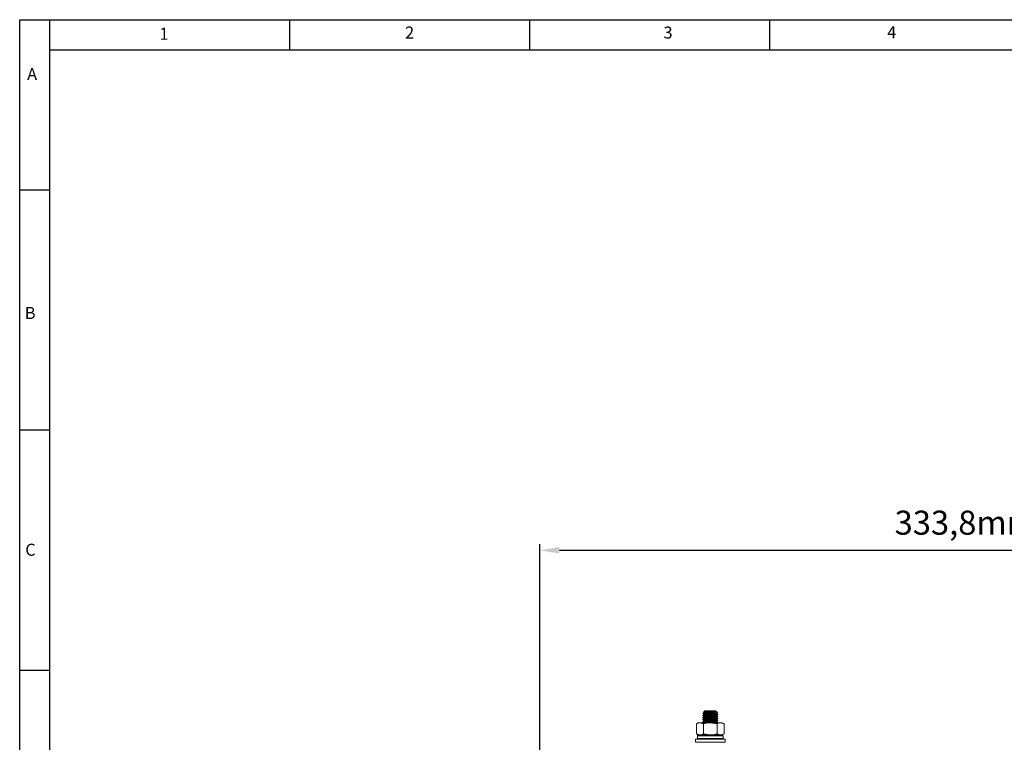
# Model space of a CAD drawing. Units: millimetres. Extents: x -834 to -250, y 200 to 610.
# Drawn here: x -834 to -670, y 490 to 610 of the extents above; entities that cross this region are included whole.
import ezdxf

# ---------------------------------------------------------------- set-up
doc = ezdxf.new("R2010")
doc.units = ezdxf.units.MM
doc.header["$PDSIZE"] = -1
doc.layers.add('BORDER', color=7, linetype='Continuous')
doc.styles.get("Standard").update_dxf_attribs({"font": 'arial.ttf'})
doc.dimstyles.new('ISO-25', dxfattribs={"dimtxt": 2.5, "dimasz": 2.5, "dimexe": 1.25, "dimexo": 0.625, "dimtad": 1, "dimtxsty": 'Standard', "dimcen": 2.5, "dimadec": 0, "dimazin": 0, "dimtfac": 1, "dimtmove": 0, "dimatfit": 3, "dimfxl": 1, "dimarcsym": 0})

# ---------------------------------------------------------------- blocks, each defined once
blk = doc.blocks.new('*D6')
at = {"color": 0, "lineweight": -2}
for p, q in [((-747.12, 485.47), (-747.12, 522.86)), ((-743.82, 521.86), (-583.5, 521.86)), ((-580.2, 506.54), (-580.2, 522.86))]:
    blk.add_line(p, q, dxfattribs=at)
at = {"color": 0}
for points in [[(-743.82, 522.41), (-743.82, 521.31), (-747.12, 521.86)], [(-583.5, 522.41), (-583.5, 521.31), (-580.2, 521.86)]]:
    blk.add_solid(points, dxfattribs=at)
at = {"layer": 'Defpoints', "color": 0}
for p in [(-580.2, 521.86), (-580.2, 505.54), (-747.12, 484.47)]:
    blk.add_point(p, dxfattribs=at)
at = {"color": 0, "insert": (-663.66, 525.94), "char_height": 4, "attachment_point": 5}
blk.add_mtext('333,8mm [13,14in.]', dxfattribs=at)

msp = doc.modelspace()

# ---------------------------------------------------------------- linework, layer by layer
at = {"color": 7, "linetype": 'Continuous', "lineweight": 15}
for p, q in [((-719.945, 494.368), (-719.945, 494.335)), ((-719.945, 494.018), (-719.945, 493.985)), ((-719.595, 495.124), (-719.778, 494.942)), ((-719.595, 495.124), (-718.732, 495.124)), ((-718.667, 494.774), (-719.355, 494.774)), ((-718.732, 495.124), (-717.795, 495.124)), ((-717.508, 494.837), (-717.795, 495.124)), ((-717.445, 494.51), (-717.445, 494.543)), ((-717.445, 494.16), (-717.445, 494.193)), ((-721.005, 491.303), (-721.005, 492.946)), ((-720.695, 493.124), (-720.998, 492.95)), ((-720.695, 493.124), (-720.422, 493.124)), ((-719.84, 492.946), (-720.422, 493.124)), ((-720.422, 493.124), (-718.686, 493.124)), ((-719.945, 493.668), (-719.945, 493.635)), ((-719.945, 493.318), (-719.945, 493.285)), ((-719.84, 491.303), (-719.84, 492.946)), ((-717.531, 492.946), (-718.686, 493.124)), ((-718.686, 493.124), (-716.958, 493.124)), ((-717.531, 491.303), (-717.531, 492.946)), ((-717.445, 493.81), (-717.445, 493.843)), ((-717.445, 493.46), (-717.445, 493.493)), ((-717.445, 493.124), (-717.445, 493.143)), ((-716.958, 493.124), (-716.695, 493.124)), ((-716.392, 492.95), (-716.695, 493.124)), ((-716.386, 491.303), (-716.386, 492.946)), ((-721.005, 491.303), (-720.422, 491.124)), ((-720.998, 491.299), (-720.695, 491.124)), ((-720.845, 490.974), (-720.845, 490.524)), ((-720.695, 491.124), (-720.422, 491.124)), ((-720.695, 491.124), (-716.958, 491.124)), ((-720.422, 491.124), (-718.686, 491.124)), ((-719.934, 491.179), (-719.841, 491.124)), ((-719.84, 491.303), (-718.686, 491.124)), ((-718.686, 491.124), (-716.958, 491.124)), ((-717.583, 491.124), (-717.648, 491.162)), ((-716.958, 491.124), (-716.695, 491.124)), ((-716.695, 491.124), (-716.392, 491.299)), ((-716.545, 490.524), (-716.545, 490.974)), ((-721.158, 490.374), (-721.158, 489.874)), ((-716.233, 490.374), (-721.158, 490.374)), ((-716.233, 489.874), (-721.158, 489.874)), ((-716.233, 489.874), (-716.233, 490.374))]:
    msp.add_line(p, q, dxfattribs=at)
at = {"color": 8, "linetype": 'Continuous', "lineweight": 15}
for p, q in [((-716.545, 490.974), (-720.845, 490.974)), ((-720.845, 490.524), (-716.545, 490.524))]:
    msp.add_line(p, q, dxfattribs=at)
at = {"color": 7, "linetype": 'Continuous', "lineweight": 15}
for centre, start, end in [((-720.695, 490.974), 90, 180), ((-716.695, 490.974), 0, 90), ((-720.695, 490.524), 180, 270), ((-716.695, 490.524), 270, 0)]:
    msp.add_arc(centre, 0.15, start, end, dxfattribs=at)
for points, knots in [([(-718.667, 494.774), (-718.693, 494.773), (-718.884, 494.764), (-719.234, 494.748), (-719.641, 494.728), (-719.89, 494.704), (-719.981, 494.689), (-719.928, 494.68), (-719.917, 494.678)], [0, 0, 0, 0, 0.0372613, 0.2668376, 0.4892714, 0.7208536, 0.946519, 1, 1, 1, 1]), ([(-717.454, 494.51), (-717.451, 494.51), (-717.421, 494.502), (-717.544, 494.487), (-717.823, 494.463), (-718.254, 494.444), (-718.748, 494.421), (-719.233, 494.398), (-719.641, 494.378), (-719.89, 494.354), (-719.981, 494.339), (-719.928, 494.33), (-719.917, 494.328)], [0, 0, 0, 0, 0.012405, 0.1314576, 0.2536317, 0.3709794, 0.4920952, 0.613211, 0.7305587, 0.8527328, 0.9717854, 1, 1, 1, 1]), ([(-717.454, 494.16), (-717.451, 494.16), (-717.421, 494.152), (-717.544, 494.137), (-717.823, 494.113), (-718.254, 494.094), (-718.748, 494.071), (-719.233, 494.048), (-719.641, 494.028), (-719.89, 494.004), (-719.981, 493.989), (-719.928, 493.98), (-719.917, 493.978)], [0, 0, 0, 0, 0.012405, 0.1314576, 0.2536317, 0.3709794, 0.4920952, 0.613211, 0.7305587, 0.8527328, 0.9717854, 1, 1, 1, 1]), ([(-719.741, 494.838), (-719.774, 494.819), (-719.841, 494.78), (-719.908, 494.741), (-719.941, 494.722)], [0, 0, 0, 0, 0.4999051, 1, 1, 1, 1]), ([(-719.741, 494.488), (-719.774, 494.469), (-719.841, 494.43), (-719.908, 494.391), (-719.941, 494.372)], [0, 0, 0, 0, 0.4999051, 1, 1, 1, 1]), ([(-719.741, 494.138), (-719.774, 494.119), (-719.841, 494.08), (-719.908, 494.041), (-719.941, 494.022)], [0, 0, 0, 0, 0.4999051, 1, 1, 1, 1]), ([(-719.936, 494.718), (-719.925, 494.724), (-719.901, 494.738), (-719.666, 494.758), (-719.444, 494.77), (-719.355, 494.774)], [0, 0, 0, 0, 0.3436978, 0.7374333, 1, 1, 1, 1]), ([(-719.936, 494.368), (-719.925, 494.374), (-719.901, 494.388), (-719.636, 494.411), (-719.235, 494.43), (-718.747, 494.453), (-718.254, 494.476), (-717.823, 494.496), (-717.541, 494.52), (-717.419, 494.535), (-717.457, 494.544), (-717.464, 494.546)], [0, 0, 0, 0, 0.1092609, 0.2344287, 0.3546518, 0.4787355, 0.6028191, 0.7230423, 0.8482101, 0.9701799, 1, 1, 1, 1]), ([(-719.936, 494.018), (-719.925, 494.024), (-719.901, 494.038), (-719.636, 494.061), (-719.235, 494.08), (-718.747, 494.103), (-718.254, 494.126), (-717.823, 494.146), (-717.541, 494.17), (-717.419, 494.185), (-717.457, 494.194), (-717.464, 494.196)], [0, 0, 0, 0, 0.1092609, 0.2344287, 0.3546518, 0.4787355, 0.6028191, 0.7230423, 0.8482101, 0.9701799, 1, 1, 1, 1]), ([(-719.934, 494.679), (-719.901, 494.659), (-719.835, 494.621), (-719.768, 494.582), (-719.735, 494.563)], [0, 0, 0, 0, 0.50003762, 1, 1, 1, 1]), ([(-719.934, 494.329), (-719.901, 494.309), (-719.835, 494.271), (-719.768, 494.232), (-719.735, 494.213)], [0, 0, 0, 0, 0.5000376, 1, 1, 1, 1]), ([(-719.934, 493.979), (-719.901, 493.959), (-719.835, 493.921), (-719.768, 493.882), (-719.735, 493.863)], [0, 0, 0, 0, 0.5000376, 1, 1, 1, 1]), ([(-719.285, 494.974), (-719.365, 494.971), (-719.542, 494.964), (-719.711, 494.952), (-719.793, 494.944), (-719.777, 494.94), (-719.777, 494.94)], [0, 0, 0, 0, 0.2869521, 0.6330082, 0.9790643, 1, 1, 1, 1]), ([(-719.736, 494.916), (-719.739, 494.916), (-719.776, 494.924), (-719.695, 494.939), (-719.521, 494.959), (-719.348, 494.97), (-719.285, 494.974)], [0, 0, 0, 0, 0.0338044, 0.4045194, 0.7849715, 1, 1, 1, 1]), ([(-719.741, 494.915), (-719.736, 494.911), (-719.725, 494.903), (-719.718, 494.876), (-719.726, 494.85), (-719.736, 494.842), (-719.741, 494.838)], [0, 0, 0, 0, 0.2463905, 0.4974896, 0.7500978, 1, 1, 1, 1]), ([(-719.741, 494.565), (-719.736, 494.561), (-719.725, 494.553), (-719.718, 494.526), (-719.726, 494.5), (-719.736, 494.492), (-719.741, 494.488)], [0, 0, 0, 0, 0.2463905, 0.4974896, 0.7500978, 1, 1, 1, 1]), ([(-719.741, 494.215), (-719.736, 494.211), (-719.725, 494.203), (-719.718, 494.176), (-719.726, 494.15), (-719.736, 494.142), (-719.741, 494.138)], [0, 0, 0, 0, 0.2463905, 0.4974896, 0.7500978, 1, 1, 1, 1]), ([(-719.741, 493.865), (-719.736, 493.861), (-719.725, 493.853), (-719.718, 493.826), (-719.726, 493.8), (-719.736, 493.792), (-719.741, 493.788)], [0, 0, 0, 0, 0.2463905, 0.4974896, 0.7500978, 1, 1, 1, 1]), ([(-719.355, 494.774), (-719.23, 494.788), (-718.98, 494.815), (-718.572, 494.862), (-718.199, 494.908), (-717.953, 494.943), (-717.86, 494.968), (-717.833, 494.974)], [0, 0, 0, 0, 0.2268792, 0.4537573, 0.6806215, 0.9082527, 1, 1, 1, 1]), ([(-717.833, 494.974), (-717.83, 494.976), (-717.824, 494.977), (-717.819, 494.98), (-717.817, 494.982), (-717.817, 494.984), (-717.818, 494.984), (-717.818, 494.985), (-717.819, 494.985), (-717.819, 494.986), (-717.821, 494.987), (-717.829, 494.99), (-717.854, 494.994), (-717.954, 495), (-718.119, 495), (-718.392, 494.997), (-718.631, 494.993), (-718.927, 494.986), (-719.131, 494.98), (-719.259, 494.975), (-719.285, 494.974)], [0, 0, 0, 0, 0.01469635, 0.02205037, 0.02574604, 0.02639107, 0.0270411, 0.02745769, 0.02787576, 0.02839198, 0.0292879, 0.03217224, 0.0456273, 0.09903684, 0.31509515, 0.42219238, 0.63239505, 0.7362886, 0.94533934, 1, 1, 1, 1]), ([(-717.516, 494.829), (-717.511, 494.827), (-717.497, 494.821), (-717.619, 494.811), (-717.862, 494.799), (-718.21, 494.788), (-718.496, 494.78), (-718.65, 494.775), (-718.667, 494.774)], [0, 0, 0, 0, 0.1097298, 0.3220527, 0.5385295, 0.7549929, 0.9729845, 1, 1, 1, 1]), ([(-717.649, 494.663), (-717.654, 494.667), (-717.665, 494.675), (-717.673, 494.701), (-717.665, 494.728), (-717.654, 494.736), (-717.649, 494.74)], [0, 0, 0, 0, 0.2499022, 0.5025104, 0.7536095, 1, 1, 1, 1]), ([(-717.649, 494.313), (-717.654, 494.317), (-717.665, 494.325), (-717.673, 494.351), (-717.665, 494.378), (-717.654, 494.386), (-717.649, 494.39)], [0, 0, 0, 0, 0.2499022, 0.5025104, 0.7536095, 1, 1, 1, 1]), ([(-717.649, 493.963), (-717.654, 493.967), (-717.665, 493.975), (-717.673, 494.001), (-717.665, 494.028), (-717.654, 494.036), (-717.649, 494.04)], [0, 0, 0, 0, 0.2499022, 0.5025104, 0.7536095, 1, 1, 1, 1]), ([(-717.649, 494.741), (-717.615, 494.76), (-717.569, 494.787), (-717.523, 494.813), (-717.511, 494.821)], [0, 0, 0, 0, 0.7270185, 1, 1, 1, 1]), ([(-717.649, 494.391), (-717.615, 494.41), (-717.549, 494.449), (-717.482, 494.487), (-717.448, 494.507)], [0, 0, 0, 0, 0.4998901, 1, 1, 1, 1]), ([(-717.649, 494.041), (-717.615, 494.06), (-717.549, 494.099), (-717.482, 494.137), (-717.448, 494.157)], [0, 0, 0, 0, 0.4998901, 1, 1, 1, 1]), ([(-717.447, 494.546), (-717.48, 494.565), (-717.547, 494.604), (-717.614, 494.643), (-717.648, 494.662)], [0, 0, 0, 0, 0.50014892, 1, 1, 1, 1]), ([(-717.447, 494.196), (-717.48, 494.215), (-717.547, 494.254), (-717.614, 494.293), (-717.648, 494.312)], [0, 0, 0, 0, 0.5001489, 1, 1, 1, 1]), ([(-717.447, 493.846), (-717.48, 493.865), (-717.547, 493.904), (-717.614, 493.943), (-717.648, 493.962)], [0, 0, 0, 0, 0.5001489, 1, 1, 1, 1]), ([(-720.422, 493.124), (-720.436, 493.124), (-720.633, 493.122), (-720.825, 493.031), (-721.005, 492.946)], [0, 0, 0, 0, 0.0701852, 1, 1, 1, 1]), ([(-717.454, 493.81), (-717.451, 493.81), (-717.421, 493.802), (-717.544, 493.787), (-717.823, 493.763), (-718.254, 493.744), (-718.748, 493.721), (-719.233, 493.698), (-719.641, 493.678), (-719.89, 493.654), (-719.981, 493.639), (-719.928, 493.63), (-719.917, 493.628)], [0, 0, 0, 0, 0.012405, 0.1314576, 0.2536317, 0.3709794, 0.4920952, 0.613211, 0.7305587, 0.8527328, 0.9717854, 1, 1, 1, 1]), ([(-717.454, 493.46), (-717.451, 493.46), (-717.421, 493.452), (-717.544, 493.437), (-717.823, 493.413), (-718.254, 493.394), (-718.748, 493.371), (-719.233, 493.348), (-719.641, 493.328), (-719.89, 493.304), (-719.981, 493.289), (-719.928, 493.28), (-719.917, 493.278)], [0, 0, 0, 0, 0.012405, 0.1314576, 0.2536317, 0.3709794, 0.4920952, 0.613211, 0.7305587, 0.8527328, 0.9717854, 1, 1, 1, 1]), ([(-719.741, 493.788), (-719.774, 493.769), (-719.841, 493.73), (-719.908, 493.691), (-719.941, 493.672)], [0, 0, 0, 0, 0.4999051, 1, 1, 1, 1]), ([(-719.741, 493.438), (-719.774, 493.419), (-719.841, 493.38), (-719.908, 493.341), (-719.941, 493.322)], [0, 0, 0, 0, 0.4999051, 1, 1, 1, 1]), ([(-719.936, 493.668), (-719.925, 493.674), (-719.901, 493.688), (-719.636, 493.711), (-719.235, 493.73), (-718.747, 493.753), (-718.254, 493.776), (-717.823, 493.796), (-717.541, 493.82), (-717.419, 493.835), (-717.457, 493.844), (-717.464, 493.846)], [0, 0, 0, 0, 0.1092609, 0.2344287, 0.3546518, 0.4787355, 0.6028191, 0.7230423, 0.8482101, 0.9701799, 1, 1, 1, 1]), ([(-719.936, 493.318), (-719.925, 493.324), (-719.901, 493.338), (-719.636, 493.361), (-719.235, 493.38), (-718.747, 493.403), (-718.254, 493.426), (-717.823, 493.446), (-717.541, 493.47), (-717.419, 493.485), (-717.457, 493.494), (-717.464, 493.496)], [0, 0, 0, 0, 0.1092609, 0.2344287, 0.3546518, 0.4787355, 0.6028191, 0.7230423, 0.8482101, 0.9701799, 1, 1, 1, 1]), ([(-719.934, 493.629), (-719.901, 493.609), (-719.835, 493.571), (-719.768, 493.532), (-719.735, 493.513)], [0, 0, 0, 0, 0.5000376, 1, 1, 1, 1]), ([(-719.934, 493.279), (-719.901, 493.259), (-719.835, 493.221), (-719.768, 493.182), (-719.735, 493.163)], [0, 0, 0, 0, 0.50003762, 1, 1, 1, 1]), ([(-718.686, 493.124), (-718.713, 493.124), (-719.103, 493.122), (-719.485, 493.031), (-719.84, 492.946)], [0, 0, 0, 0, 0.0701852, 1, 1, 1, 1]), ([(-719.741, 493.515), (-719.736, 493.511), (-719.725, 493.503), (-719.718, 493.476), (-719.726, 493.45), (-719.736, 493.442), (-719.741, 493.438)], [0, 0, 0, 0, 0.2463905, 0.4974896, 0.7500978, 1, 1, 1, 1]), ([(-717.649, 493.613), (-717.654, 493.617), (-717.665, 493.625), (-717.673, 493.651), (-717.665, 493.678), (-717.654, 493.686), (-717.649, 493.69)], [0, 0, 0, 0, 0.2499022, 0.5025104, 0.7536095, 1, 1, 1, 1]), ([(-717.649, 493.263), (-717.654, 493.267), (-717.665, 493.275), (-717.673, 493.301), (-717.665, 493.328), (-717.654, 493.336), (-717.649, 493.34)], [0, 0, 0, 0, 0.2499022, 0.5025104, 0.7536095, 1, 1, 1, 1]), ([(-717.649, 493.691), (-717.615, 493.71), (-717.549, 493.749), (-717.482, 493.787), (-717.448, 493.807)], [0, 0, 0, 0, 0.4998901, 1, 1, 1, 1]), ([(-717.649, 493.341), (-717.615, 493.36), (-717.549, 493.399), (-717.482, 493.437), (-717.448, 493.457)], [0, 0, 0, 0, 0.4998901, 1, 1, 1, 1]), ([(-717.447, 493.496), (-717.48, 493.515), (-717.547, 493.554), (-717.614, 493.593), (-717.648, 493.612)], [0, 0, 0, 0, 0.5001489, 1, 1, 1, 1]), ([(-717.447, 493.146), (-717.48, 493.165), (-717.547, 493.204), (-717.614, 493.243), (-717.648, 493.262)], [0, 0, 0, 0, 0.50014892, 1, 1, 1, 1]), ([(-717.532, 493.124), (-717.486, 493.13), (-717.424, 493.137), (-717.457, 493.144), (-717.464, 493.146)], [0, 0, 0, 0, 0.7563213, 1, 1, 1, 1]), ([(-716.958, 493.124), (-717.009, 493.122), (-717.203, 493.112), (-717.391, 493.017), (-717.531, 492.946)], [0, 0, 0, 0, 0.2603035, 1, 1, 1, 1]), ([(-716.386, 492.946), (-716.432, 492.972), (-716.619, 493.077), (-716.812, 493.104), (-716.958, 493.124)], [0, 0, 0, 0, 0.2470582, 1, 1, 1, 1]), ([(-720.422, 491.124), (-720.409, 491.125), (-720.212, 491.127), (-720.019, 491.218), (-719.84, 491.303)], [0, 0, 0, 0, 0.0701852, 1, 1, 1, 1]), ([(-718.686, 491.124), (-718.658, 491.125), (-718.268, 491.127), (-717.886, 491.218), (-717.531, 491.303)], [0, 0, 0, 0, 0.0701852, 1, 1, 1, 1]), ([(-717.531, 491.303), (-717.391, 491.232), (-717.203, 491.137), (-717.009, 491.127), (-716.958, 491.124)], [0, 0, 0, 0, 0.7396965, 1, 1, 1, 1]), ([(-716.958, 491.124), (-716.812, 491.145), (-716.619, 491.172), (-716.432, 491.277), (-716.386, 491.303)], [0, 0, 0, 0, 0.7529418, 1, 1, 1, 1])]:
    msp.add_open_spline(points, degree=3, knots=knots, dxfattribs=at)
at = {"color": 8, "linetype": 'Continuous', "lineweight": 15}
for points, knots in [([(-719.721, 494.563), (-719.73, 494.564), (-719.775, 494.573), (-719.699, 494.589), (-719.49, 494.613), (-719.147, 494.632), (-718.74, 494.655), (-718.324, 494.678), (-717.967, 494.698), (-717.716, 494.721), (-717.674, 494.735), (-717.654, 494.741)], [0, 0, 0, 0, 0.0294336, 0.1511887, 0.2761418, 0.3961504, 0.5200192, 0.6438881, 0.7638967, 0.8888498, 1, 1, 1, 1]), ([(-719.721, 494.213), (-719.73, 494.214), (-719.775, 494.223), (-719.699, 494.239), (-719.49, 494.263), (-719.147, 494.282), (-718.74, 494.305), (-718.324, 494.328), (-717.967, 494.348), (-717.716, 494.371), (-717.674, 494.385), (-717.654, 494.391)], [0, 0, 0, 0, 0.0294336, 0.1511887, 0.2761418, 0.3961504, 0.5200192, 0.6438881, 0.7638967, 0.8888498, 1, 1, 1, 1]), ([(-719.721, 493.863), (-719.73, 493.864), (-719.775, 493.873), (-719.699, 493.889), (-719.49, 493.913), (-719.147, 493.932), (-718.74, 493.955), (-718.324, 493.978), (-717.967, 493.998), (-717.716, 494.021), (-717.674, 494.035), (-717.654, 494.041)], [0, 0, 0, 0, 0.0294336, 0.1511887, 0.2761418, 0.3961504, 0.5200192, 0.6438881, 0.7638967, 0.8888498, 1, 1, 1, 1]), ([(-719.724, 494.838), (-719.716, 494.843), (-719.695, 494.855), (-719.484, 494.876), (-719.149, 494.896), (-718.739, 494.919), (-718.326, 494.942), (-718.015, 494.958), (-717.882, 494.97), (-717.833, 494.974)], [0, 0, 0, 0, 0.1064955, 0.2700444, 0.4271216, 0.5892513, 0.7513811, 0.9084582, 1, 1, 1, 1]), ([(-719.724, 494.488), (-719.716, 494.493), (-719.695, 494.505), (-719.484, 494.526), (-719.149, 494.546), (-718.739, 494.569), (-718.325, 494.592), (-717.963, 494.611), (-717.725, 494.635), (-717.623, 494.651), (-717.656, 494.66), (-717.663, 494.662)], [0, 0, 0, 0, 0.0835935, 0.2119709, 0.3352683, 0.4625318, 0.5897953, 0.7130927, 0.8414701, 0.9665619, 1, 1, 1, 1]), ([(-719.724, 494.138), (-719.716, 494.143), (-719.695, 494.155), (-719.484, 494.176), (-719.149, 494.196), (-718.739, 494.219), (-718.325, 494.242), (-717.963, 494.261), (-717.725, 494.285), (-717.623, 494.301), (-717.656, 494.31), (-717.663, 494.312)], [0, 0, 0, 0, 0.0835935, 0.2119709, 0.3352683, 0.4625318, 0.5897953, 0.7130927, 0.8414701, 0.9665619, 1, 1, 1, 1]), ([(-719.724, 493.788), (-719.716, 493.793), (-719.695, 493.805), (-719.484, 493.826), (-719.149, 493.846), (-718.739, 493.869), (-718.325, 493.892), (-717.963, 493.911), (-717.725, 493.935), (-717.623, 493.951), (-717.656, 493.96), (-717.663, 493.962)], [0, 0, 0, 0, 0.0835935, 0.2119709, 0.3352683, 0.4625318, 0.5897953, 0.7130927, 0.8414701, 0.9665619, 1, 1, 1, 1]), ([(-719.721, 493.513), (-719.73, 493.514), (-719.775, 493.523), (-719.699, 493.539), (-719.49, 493.563), (-719.147, 493.582), (-718.74, 493.605), (-718.324, 493.628), (-717.967, 493.648), (-717.716, 493.671), (-717.674, 493.685), (-717.654, 493.691)], [0, 0, 0, 0, 0.0294336, 0.1511887, 0.2761418, 0.3961504, 0.5200192, 0.6438881, 0.7638967, 0.8888498, 1, 1, 1, 1]), ([(-719.721, 493.163), (-719.73, 493.164), (-719.775, 493.173), (-719.699, 493.189), (-719.49, 493.213), (-719.147, 493.232), (-718.74, 493.255), (-718.324, 493.278), (-717.967, 493.298), (-717.716, 493.321), (-717.674, 493.335), (-717.654, 493.341)], [0, 0, 0, 0, 0.0294336, 0.1511887, 0.2761418, 0.3961504, 0.5200192, 0.6438881, 0.7638967, 0.8888498, 1, 1, 1, 1]), ([(-719.724, 493.438), (-719.716, 493.443), (-719.695, 493.455), (-719.484, 493.476), (-719.149, 493.496), (-718.739, 493.519), (-718.325, 493.542), (-717.963, 493.561), (-717.725, 493.585), (-717.623, 493.601), (-717.656, 493.61), (-717.663, 493.612)], [0, 0, 0, 0, 0.0835935, 0.2119709, 0.3352683, 0.4625318, 0.5897953, 0.7130927, 0.8414701, 0.9665619, 1, 1, 1, 1]), ([(-719.476, 493.124), (-719.472, 493.125), (-719.399, 493.133), (-719.138, 493.146), (-718.742, 493.169), (-718.324, 493.192), (-717.963, 493.211), (-717.725, 493.235), (-717.623, 493.251), (-717.656, 493.26), (-717.663, 493.262)], [0, 0, 0, 0, 0.0085188, 0.1636489, 0.3237691, 0.4838892, 0.6390194, 0.8005411, 0.9579289, 1, 1, 1, 1])]:
    msp.add_open_spline(points, degree=3, knots=knots, dxfattribs=at)
at = {"layer": 'BORDER'}
for p, q in [((-833.77, 200.247), (-833.77, 610.248)), ((-833.77, 610.248), (-249.77, 610.248)), ((-828.77, 200.247), (-828.77, 610.248)), ((-788.77, 605.247), (-788.77, 610.248)), ((-748.77, 605.247), (-748.77, 610.248)), ((-708.77, 605.247), (-708.77, 610.248)), ((-828.77, 605.247), (-254.769, 605.247)), ((-833.77, 581.907), (-828.77, 581.907)), ((-833.77, 541.907), (-828.77, 541.907)), ((-833.77, 501.907), (-828.77, 501.907))]:
    msp.add_line(p, q, dxfattribs=at)

# ---------------------------------------------------------------- texts
at = {"layer": 'BORDER', "char_height": 2, "attachment_point": 1}
for s, insert in [('1', (-810.489, 608.902)), ('2', (-769.557, 609.108)), ('3', (-726.487, 609.108)), ('4', (-689.208, 609.169)), ('A', (-832.53, 602.198)), ('B', (-832.919, 562.392)), ('C', (-832.844, 522.957))]:
    msp.add_mtext(s, dxfattribs=dict(at, insert=insert))

# ---------------------------------------------------------------- dimensions: what is measured, and where the dimension line sits
dim = msp.add_linear_dim(base=(-580.195272, 521.856117), p1=(-747.120267, 484.474717), p2=(-580.195272, 505.544477), dimstyle='ISO-25', override={"dimtxt": 4, "dimasz": 3.302, "dimexe": 1, "dimexo": 1, "dimgap": 1.524, "dimtih": 1, "dimtoh": 1, "dimdec": 1, "dimlfac": 2, "dimzin": 0, "dimpost": 'mm', "dimadec": 2, "dimtmove": 0, "dimtzin": 0})
dim.commit()
dim.dimension.update_dxf_attribs({"geometry": '*D6', "text_midpoint": (-663.657769, 525.943555)})

doc.saveas('drawing.dxf')
